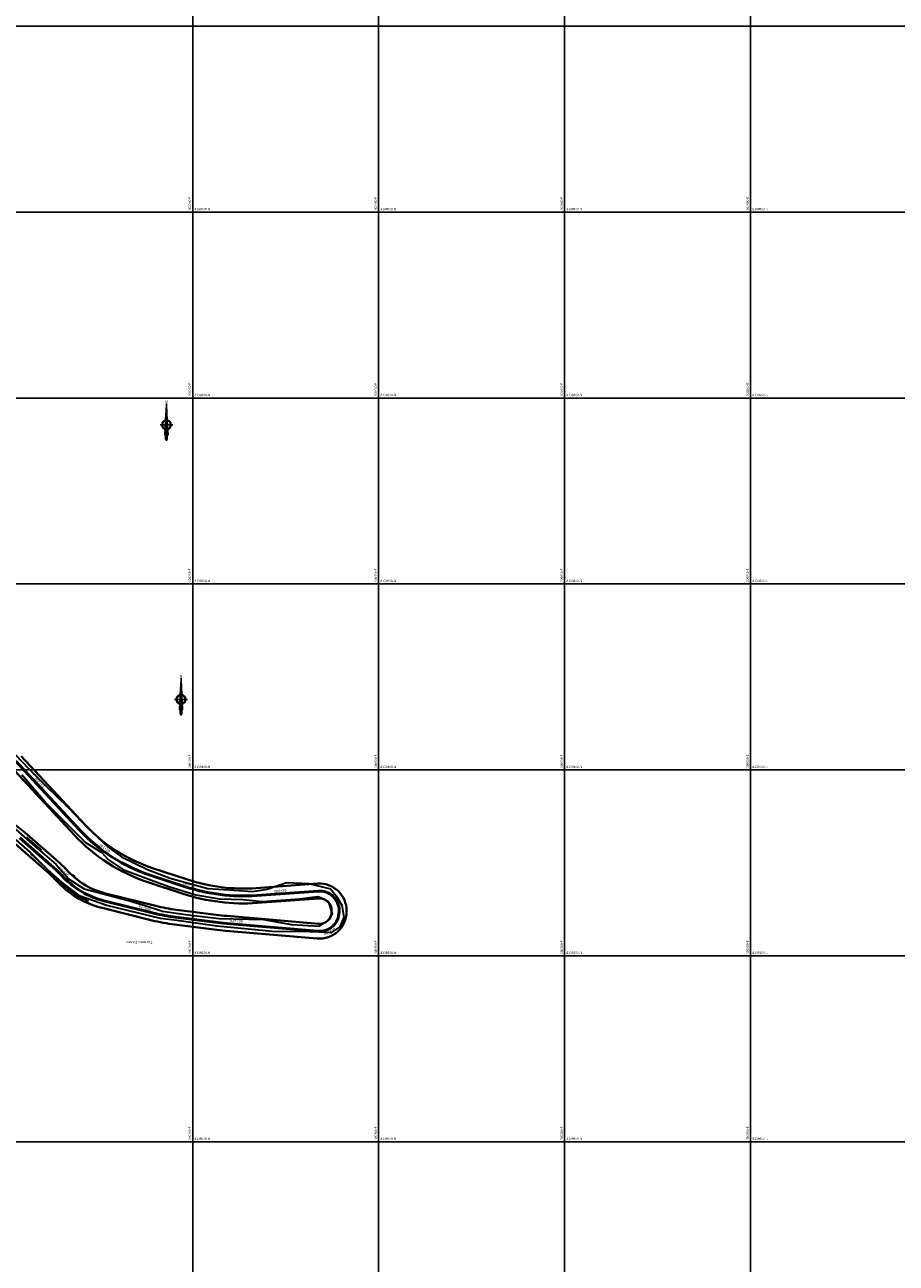
# Model space of a CAD drawing. Units: millimetres. Extents: x 229045 to 314040, y 8105558 to 8185122.
# Drawn here: x 300019 to 300957, y 8138869 to 8140201 of the extents above; entities that cross this region are included whole.
import ezdxf
from ezdxf.enums import TextEntityAlignment as Align

# ---------------------------------------------------------------- set-up
doc = ezdxf.new("R2010")
doc.units = ezdxf.units.MM
for name, color, linetype, lineweight in [('canal', 4, 'Continuous', 30), ('CARRETERA EXISTENTE', 251, 'Continuous', 30), ('DERECHO DE VIA', 30, 'Continuous', 40), ('EJE DE LA CARRETERA', 18, 'Continuous', 50), ('MUROS', 7, 'Continuous', 30)]:
    doc.layers.add(name, color=color, linetype=linetype, lineweight=lineweight)
for name, color, linetype in [('cgrid', 161, 'Continuous'), ('coordenada', 161, 'Continuous'), ('ESTACA', 5, 'Continuous'), ('NORTE', 7, 'Continuous'), ('PROGRESIVA', 5, 'Continuous'), ('TOPONIMIA$GENERA', 7, 'Continuous')]:
    doc.layers.add(name, color=color, linetype=linetype)
doc.styles.add('ARIAL', font='ARIAL.TTF')
doc.styles.add('GAP_E-Arial', font='ARIAL.TTF')
doc.styles.get("Standard").update_dxf_attribs({"font": 'ARIAL.TTF'})

# ---------------------------------------------------------------- blocks, each defined once
blk = doc.blocks.new('NORTE')
h = blk.add_hatch(color=256)
h.paths.add_polyline_path([(1632.8, 664.7), (1632, 651.5, -0.04248), (1632.8, 651.6)])
h.paths.add_polyline_path([(1632.8, 664.7), (1632.8, 651.6, -0.04248), (1633.5, 651.5)])
h = blk.add_hatch(color=256)
h.paths.add_polyline_path([(1629.1, 647.3), (1628.5, 647.3, 0.334582), (1631.6, 643.2), (1631.6, 643.8, -0.323811)], flags=17)
h.paths.add_polyline_path([(1632.2, 643.7, -0.040114), (1631.6, 643.8), (1631.6, 643.2, 0.030384), (1632.1, 643.1)])
h.paths.add_polyline_path([(1632.2, 643.7), (1632.1, 643.1, 0.039471), (1632.8, 643), (1632.8, 643.7, -0.039471)])
h.paths.add_polyline_path([(1632.8, 643, 0.039471), (1633.4, 643.1), (1633.3, 643.7, -0.039471), (1632.8, 643.7)])
h.paths.add_polyline_path([(1637, 647.3, 1), (1628.5, 647.3, 0.334565), (1631.6, 643.2), (1631.6, 643.8, -0.323795), (1629.1, 647.3, -1), (1636.4, 647.3, -0.323827), (1633.9, 643.8), (1633.9, 643.2, 0.334598)])
h.paths.add_polyline_path([(1633.9, 643.8), (1633.9, 643.2, 0.334582), (1637, 647.3), (1636.4, 647.3, -0.323811)], flags=17)
for p, q in [((1632.8, 633, -86.3), (1632.8, 666.3, -86.3)), ((1627.1, 647.3, -86.3), (1638.5, 647.3, -86.3))]:
    blk.add_line(p, q)
at = {"elevation": -86.3}
for points in [[(1632, 651.5), (1632.8, 664.7), (1633.5, 651.5)], [(1632, 650.9), (1631.3, 638.2), (1632.8, 647.3), (1634.2, 638.2), (1633.5, 650.9)]]:
    blk.add_lwpolyline(points, dxfattribs=at)
for points in [[(1632.5, 637.4), (1632, 637.4), (1632, 634.3), (1632.5, 634.3)], [(1633, 637.4), (1633.5, 637.4), (1633.5, 634.3), (1633, 634.3)]]:
    blk.add_lwpolyline(points, close=True, dxfattribs=at)
for radius in [4.28, 3.66]:
    blk.add_circle((1632.8, 647.3, -86.3), radius)
at = {"style": 'ARIAL'}
blk.add_text('N', height=2.32, dxfattribs=at).set_placement((1632.8, 666.7, -86.3), align=Align.CENTER)
blk = doc.blocks.new('AeccTickLine')
blk.add_line((0, -0.5), (0, 0.5))

msp = doc.modelspace()

# ---------------------------------------------------------------- linework, layer by layer
at = {"layer": 'canal', "elevation": 4602.32}
msp.add_lwpolyline([(300057.819, 8139279.079), (300058.524, 8139279.233), (300061.691, 8139276.272), (300060.824, 8139276.048)], close=True, dxfattribs=at)
at = {"layer": 'CARRETERA EXISTENTE'}
for points in [[(300009.401, 8139416.282, 4493.278), (300023.844, 8139400.987, 4493.478), (300041.27, 8139383.506, 4494.878), (300066.289, 8139359.339, 4496.278), (300086.8, 8139337.673, 4497.529), (300108.803, 8139317.26, 4499.278), (300123.412, 8139306.475, 4500.097), (300151.498, 8139292.717, 4501.478), (300175.841, 8139283.403, 4502.478), (300216.426, 8139272.483, 4504.078), (300244.728, 8139270.795, 4505.478), (300264.26, 8139269.059, 4506.078), (300280.164, 8139271.808, 4507.278), (300300.736, 8139278.806, 4508.878), (300325.029, 8139277.664, 4510.678), (300348.054, 8139272.246, 4512.878), (300354.282, 8139264.526, 4513.078), (300360.327, 8139254.399, 4513.478), (300362.406, 8139241.45, 4514.278), (300358.117, 8139231.244, 4514.878), (300348.412, 8139224.746, 4516.078), (300335.923, 8139225.636, 4516.802), (300325.865, 8139225.968, 4517.735), (300285.736, 8139226.162, 4519.429), (300226.142, 8139231.992, 4521.678), (300182.883, 8139237.899, 4524.278), (300165.418, 8139240.078, 4525.478), (300107.615, 8139254.177, 4528.639), (300078.895, 8139264.119, 2451.678), (300061.013, 8139277.837, 2451.678), (300046.607, 8139289.838, 2451.678), (300025.073, 8139311.611, 2451.678), (300010.211, 8139324.728, 4534.078)], [(300007.123, 8139338.173, 2451.678), (300030.608, 8139317.604, 4534.478), (300053.339, 8139298.074, 4532.478), (300066.453, 8139282.737, 4530.648), (300083.252, 8139271.912, 4529.678), (300129.602, 8139259.717, 4527.478), (300148.816, 8139254.109, 4526.496), (300167.707, 8139247.948, 4525.278), (300187.183, 8139245.021, 4523.979), (300197.987, 8139243.678, 4524.678), (300228.502, 8139240.309, 4521.678), (300276.234, 8139238.911, 2451.678), (300306.448, 8139233.655, 4518.678), (300336.417, 8139231.905, 4516.478), (300347.208, 8139238.981, 4514.278), (300350.303, 8139245.14, 4513.432), (300346.428, 8139257.561, 4512.113), (300341.209, 8139260.978, 4511.557), (300334.681, 8139263.36, 4510.932), (300314.791, 8139261.109, 4509.248), (300274.905, 8139258.088, 4506.878), (300253.863, 8139260.179, 4505.678), (300228.738, 8139260.879, 4504.678), (300203.534, 8139265.167, 4505.078), (300174.519, 8139274.145, 4502.545), (300155.767, 8139281.144, 4501.904), (300126.914, 8139291.885, 4500.544), (300108.869, 8139304.001, 4499.478), (300102.578, 8139310.823, 4499.078), (300085.109, 8139321.71, 4497.878), (300041.649, 8139364.999, 4495.878), (300016.338, 8139394.836, 4493.199)]]:
    msp.add_polyline3d(points, dxfattribs=at)
at = {"layer": 'cgrid'}
for p, q in [((300200, 8112139.356), (300200, 8141558.947)), ((300400, 8112139.356), (300400, 8141558.947)), ((300600, 8112139.356), (300600, 8141558.947)), ((300800, 8112139.356), (300800, 8141558.947)), ((291508.773, 8140200), (307279.902, 8140200)), ((291508.773, 8140000), (307279.902, 8140000)), ((291508.773, 8139800), (307279.902, 8139800)), ((291508.773, 8139600), (307279.902, 8139600)), ((291508.773, 8139400), (307279.902, 8139400)), ((291508.773, 8139200), (307279.902, 8139200)), ((291508.773, 8139000), (307279.902, 8139000))]:
    msp.add_line(p, q, dxfattribs=at)
at = {"layer": 'DERECHO DE VIA'}
for p, q in [((300072.809, 8139329.872, 2451.678), (300003.97, 8139404.018, 2451.678)), ((300084.535, 8139340.758, 2451.678), (300015.695, 8139414.904, 2451.678)), ((300019.416, 8139332.771, 2451.678), (300053.167, 8139303.175, 2451.678)), ((300008.867, 8139320.741, 2451.678), (300042.618, 8139291.145, 2451.678)), ((300065.436, 8139291.5, 2451.678), (300067.257, 8139289.62, 2451.678)), ((300194.587, 8139281.987, 2451.678), (300156.858, 8139294.393, 2451.678)), ((300053.943, 8139280.368, 2451.678), (300055.764, 8139278.488, 2451.678)), ((300189.589, 8139266.787, 2451.678), (300151.86, 8139279.193, 2451.678)), ((300334.377, 8139277.657, 2451.678), (300268.427, 8139272.881, 2451.678)), ((300106.369, 8139267.094, 2451.678), (300160.197, 8139253.709, 2451.678)), ((300335.532, 8139261.699, 2451.678), (300269.582, 8139256.923, 2451.678)), ((300102.508, 8139251.567, 2451.678), (300156.336, 8139238.182, 2451.678)), ((300182.472, 8139249.548, 2451.678), (300225.177, 8139244.155, 2451.678)), ((300236.956, 8139242.91, 2451.678), (300335.359, 8139234.519, 2451.678)), ((300349.463, 8139247.389, 2451.678), (300349.471, 8139248.649, 2451.678)), ((300365.463, 8139247.287, 2451.678), (300365.471, 8139248.547, 2451.678)), ((300180.468, 8139233.674, 2451.678), (300223.172, 8139228.281, 2451.678)), ((300235.596, 8139226.968, 2451.678), (300333.999, 8139218.577, 2451.678))]:
    msp.add_line(p, q, dxfattribs=at)
at = {"layer": 'DERECHO DE VIA', "elevation": 2451.678}
for points in [[(299918.313, 8139352.832, -0.26817268), (300019.416, 8139332.771), (300053.167, 8139303.175, -0.0203639), (300065.436, 8139291.5), (300067.257, 8139289.62, 0.14031536), (300106.369, 8139267.094), (300160.197, 8139253.709, 0.02953125), (300182.472, 8139249.548), (300225.177, 8139244.155, 0.01014174), (300236.956, 8139242.91), (300335.359, 8139234.519, 0.43744841), (300349.463, 8139247.389), (300349.471, 8139248.649, 0.43744841), (300335.532, 8139261.699), (300269.582, 8139256.923, -0.09780002), (300189.589, 8139266.787), (300151.86, 8139279.193, -0.1268782), (300072.809, 8139329.872), (300003.97, 8139404.018, 0.25309315)], [(300015.695, 8139414.904), (300084.535, 8139340.758, 0.1268782), (300156.858, 8139294.393), (300194.587, 8139281.987, 0.09780002), (300268.427, 8139272.881), (300334.377, 8139277.657, -0.43744841), (300365.471, 8139248.547), (300365.463, 8139247.287, -0.43744841), (300333.999, 8139218.577), (300235.596, 8139226.968, -0.01014174), (300223.172, 8139228.281), (300180.468, 8139233.674, -0.02953125), (300156.336, 8139238.182), (300102.508, 8139251.567, -0.14031536), (300055.764, 8139278.488), (300053.943, 8139280.368, 0.0203639), (300042.618, 8139291.145), (300008.867, 8139320.741, 0.26817268)]]:
    msp.add_lwpolyline(points, format="xyb", dxfattribs=at)
at = {"layer": 'DERECHO DE VIA'}
for centre, radius, start, end in [((300210.584, 8139457.787, 2451.678), 172, 222.874695, 251.798491), ((300210.584, 8139457.787, 2451.678), 188, 222.874695, 251.798491), ((299916.032, 8139146.785, 2451.678), 208, 44.086718, 48.753135), ((299916.032, 8139146.785, 2451.678), 192, 44.086718, 48.753135), ((300126.157, 8139346.671, 2451.678), 82, 224.086718, 256.036042), ((300254.56, 8139464.38, 2451.678), 192, 251.798491, 274.141548), ((300126.157, 8139346.671, 2451.678), 98, 224.086718, 256.036042), ((300336.471, 8139248.732, 2451.678), 29, 359.633961, 94.141548), ((300254.56, 8139464.38, 2451.678), 208, 251.798491, 274.141548), ((300336.471, 8139248.732, 2451.678), 13, 359.633961, 94.141548), ((300206.529, 8139440.035, 2451.678), 192, 256.036042, 262.802139), ((300261.763, 8139533.854, 2451.678), 292, 262.802139, 265.126374), ((300336.463, 8139247.472, 2451.678), 29, 265.126374, 359.633961), ((300336.463, 8139247.472, 2451.678), 13, 265.126374, 359.633961), ((300206.529, 8139440.035, 2451.678), 208, 256.036042, 262.802139), ((300261.763, 8139533.854, 2451.678), 308, 262.802139, 265.126374)]:
    msp.add_arc(centre, radius, start, end, dxfattribs=at)
at = {"layer": 'EJE DE LA CARRETERA', "elevation": 2451.678}
msp.add_lwpolyline([(300014.142, 8139326.756), (300047.893, 8139297.16, -0.0203639), (300059.689, 8139285.934), (300061.511, 8139284.054, 0.14031536), (300104.438, 8139259.331), (300158.267, 8139245.946, 0.02953125), (300181.47, 8139241.611), (300224.175, 8139236.218, 0.01014174), (300236.276, 8139234.939), (300334.679, 8139226.548, 0.43744841), (300357.463, 8139247.338), (300357.471, 8139248.598, 0.43744841), (300334.955, 8139269.678), (300269.004, 8139264.902, -0.09780002), (300192.088, 8139274.387), (300154.359, 8139286.793, -0.1268782), (300078.672, 8139335.315), (300009.833, 8139409.461, 0.25309315)], format="xyb", dxfattribs=at)
at = {"layer": 'MUROS', "elevation": 5211.846}
msp.add_lwpolyline([(300036.622, 8139313.913), (300036.882, 8139314.195), (300024.14, 8139325.255), (300021.91, 8139327.291), (300021.706, 8139327.083)], close=True, dxfattribs=at)
at = {"layer": 'MUROS'}
for points, elevation in [([(300088.049, 8139258.512), (300078.803, 8139263.501), (300070.245, 8139268.933), (300059.7, 8139277.118), (300051.633, 8139285.74), (300043.98, 8139292.959), (300035.368, 8139301.054), (300026.019, 8139309.733)], 4602.32), ([(300070.687, 8139287.287), (300073.048, 8139285.342), (300071.983, 8139285.486), (300071.381, 8139285.599), (300070.881, 8139286.215)], 4602.32), ([(300070.881, 8139286.215), (300070.687, 8139287.287)], 5208.805), ([(300062.718, 8139275.295), (300062.233, 8139275.89)], 4602.32)]:
    msp.add_lwpolyline(points, dxfattribs=dict(at, elevation=elevation))

# ---------------------------------------------------------------- block references
at = {"layer": 'ESTACA', "linetype": 'Continuous'}
for p, xscale, yscale, zscale, rotation in [((300020.295, 8139398.192, 2451.678), 1.999999999774691, 1.999999999774691, 1.999999999774691, 132.8746948980589), ((300027.099, 8139390.863, 2451.678), 1.999999999774691, 1.999999999774691, 1.999999999774691, 132.8746948980589), ((300033.903, 8139383.535, 2451.678), 1.999999999774691, 1.999999999774691, 1.999999999774691, 132.8746948980589), ((300040.707, 8139376.207, 2451.678), 1.999999999774691, 1.999999999774691, 1.999999999774691, 132.8746948980589), ((300047.511, 8139368.878, 2451.678), 1.999999999774691, 1.999999999774691, 1.999999999774691, 132.8746948980589), ((300054.315, 8139361.55, 2451.678), 1.999999999774691, 1.999999999774691, 1.999999999774691, 132.8746948980589), ((300061.119, 8139354.221, 2451.678), 1.999999999774691, 1.999999999774691, 1.999999999774691, 132.8746948980589), ((300067.923, 8139346.893, 2451.678), 1.999999999774691, 1.999999999774691, 1.999999999774691, 132.8746948980589), ((300074.727, 8139339.564, 2451.678), 1.999999999774691, 1.999999999774691, 1.999999999774691, 132.8746948980589), ((300020.214, 8139321.431, 2451.678), 1.999999999739286, 1.999999999739286, 1.999999999739286, 318.7531346599542), ((300081.566, 8139332.27, 2451.678), 2.000000000214057, 2.000000000214057, 2.000000000214057, 134.2120803075856), ((300088.735, 8139325.299, 2451.678), 1.999999999908116, 1.999999999908116, 1.999999999908116, 137.3951791785583), ((300027.732, 8139314.838, 2451.678), 1.999999999739286, 1.999999999739286, 1.999999999739286, 318.7531346599542), ((300035.251, 8139308.245, 2451.678), 1.999999999739286, 1.999999999739286, 1.999999999739286, 318.7531346599542), ((300096.28, 8139318.738, 2451.678), 2.000000000164086, 2.000000000164086, 2.000000000164086, 140.5782780329473), ((300104.177, 8139312.605, 2451.678), 2.000000000152338, 2.000000000152338, 2.000000000152338, 143.7613768928603), ((300042.77, 8139301.652, 2451.678), 1.999999999739286, 1.999999999739286, 1.999999999739286, 318.7531346599542), ((300050.272, 8139295.04, 2451.678), 2.000000000013153, 2.000000000013153, 2.000000000013153, 317.8403298847358), ((300112.402, 8139306.921, 2451.678), 1.999999999922246, 1.999999999922246, 1.999999999922246, 146.9444757640943), ((300120.931, 8139301.702, 2451.678), 1.999999999968573, 1.999999999968573, 1.999999999968573, 150.12757462404), ((300129.736, 8139296.965, 2451.678), 2.000000000043266, 2.000000000043266, 2.000000000043266, 153.3106734842868), ((300057.514, 8139288.146, 2451.678), 1.999999999711684, 1.999999999711684, 1.999999999711684, 314.9755409276423), ((300138.791, 8139292.724, 2451.678), 1.999999999938544, 1.999999999938544, 1.999999999938544, 156.4937723494051), ((300148.067, 8139288.992, 2451.678), 1.999999999917488, 1.999999999917488, 1.999999999917488, 159.6768712168981), ((300157.527, 8139285.751, 2451.678), 1.999999999887502, 1.999999999887502, 1.999999999887502, 161.7984905998882), ((300167.026, 8139282.628, 2451.678), 1.999999999887502, 1.999999999887502, 1.999999999887502, 161.7984905998882), ((300064.56, 8139281.052, 2451.678), 2.000000000084643, 2.000000000084643, 2.000000000084643, 316.8113225267027), ((300072.216, 8139274.626, 2451.678), 1.999999999791955, 1.999999999791955, 1.999999999791955, 323.1775202611992), ((300080.537, 8139269.09, 2451.678), 2.000000000048987, 2.000000000048987, 2.000000000048987, 329.5437179748962), ((300176.526, 8139279.504, 2451.678), 1.999999999887502, 1.999999999887502, 1.999999999887502, 161.7984905998882), ((300186.026, 8139276.381, 2451.678), 1.999999999887502, 1.999999999887502, 1.999999999887502, 161.7984905998882), ((300195.535, 8139273.288, 2451.678), 2.000000000099077, 2.000000000099077, 2.000000000099077, 162.8350009618889), ((300205.16, 8139270.577, 2451.678), 2.00000000004382, 2.00000000004382, 2.00000000004382, 165.6997899439878), ((300214.908, 8139268.35, 2451.678), 1.999999999951091, 1.999999999951091, 1.999999999951091, 168.5645789345654), ((300314.511, 8139268.197, 2451.678), 1.999999999941994, 1.999999999941994, 1.999999999941994, 184.1415482351125), ((300324.485, 8139268.92, 2451.678), 1.999999999941994, 1.999999999941994, 1.999999999941994, 184.1415482351125), ((300334.459, 8139269.642, 2451.678), 1.999999999941994, 1.999999999941994, 1.999999999941994, 184.1415482351125), ((300344.266, 8139268.232, 2451.678), 1.999999999989341, 1.999999999989341, 1.999999999989341, 158.2128317780603), ((300089.421, 8139264.51, 2451.678), 1.999999999832021, 1.999999999832021, 1.999999999832021, 335.9099157110409), ((300098.758, 8139260.943, 2451.678), 1.99999999990541, 1.99999999990541, 1.99999999990541, 342.2761134292061), ((300108.411, 8139258.343, 2451.678), 1.999999999937468, 1.999999999937468, 1.999999999937468, 346.0360424691646), ((300118.116, 8139255.93, 2451.678), 1.999999999937468, 1.999999999937468, 1.999999999937468, 346.0360424691646), ((300224.755, 8139266.613, 2451.678), 2.000000000054263, 2.000000000054263, 2.000000000054263, 171.4293678892656), ((300234.676, 8139265.371, 2451.678), 2.000000000046317, 2.000000000046317, 2.000000000046317, 174.2941568676439), ((300244.647, 8139264.626, 2451.678), 1.999999999997481, 1.999999999997481, 1.999999999997481, 177.1589458604916), ((300254.643, 8139264.38, 2451.678), 2.000000000007618, 2.000000000007618, 2.000000000007618, 180.0237348280033), ((300264.639, 8139264.634, 2451.678), 2.000000000034259, 2.000000000034259, 2.000000000034259, 182.8885238095992), ((300274.616, 8139265.309, 2451.678), 1.999999999941994, 1.999999999941994, 1.999999999941994, 184.1415482351125), ((300284.59, 8139266.031, 2451.678), 1.999999999941994, 1.999999999941994, 1.999999999941994, 184.1415482351125), ((300294.564, 8139266.753, 2451.678), 1.999999999941994, 1.999999999941994, 1.999999999941994, 184.1415482351125), ((300304.538, 8139267.475, 2451.678), 1.999999999941994, 1.999999999941994, 1.999999999941994, 184.1415482351125), ((300352.337, 8139262.49, 2451.678), 2.000000000311275, 2.000000000311275, 2.000000000311275, 130.9291272380911), ((300127.82, 8139253.517, 2451.678), 1.999999999937468, 1.999999999937468, 1.999999999937468, 346.0360424691646), ((300137.525, 8139251.103, 2451.678), 1.999999999937468, 1.999999999937468, 1.999999999937468, 346.0360424691646), ((300147.229, 8139248.69, 2451.678), 1.999999999937468, 1.999999999937468, 1.999999999937468, 346.0360424691646), ((300156.934, 8139246.277, 2451.678), 1.999999999937468, 1.999999999937468, 1.999999999937468, 346.0360424691646), ((300166.681, 8139244.045, 2451.678), 1.999999999944933, 1.999999999944933, 1.999999999944933, 348.5072873280078), ((300176.526, 8139242.299, 2451.678), 2.000000000030101, 2.000000000030101, 2.000000000030101, 351.3720762953346), ((300186.439, 8139240.984, 2451.678), 1.999999999997285, 1.999999999997285, 1.999999999997285, 352.802138878537), ((300356.878, 8139253.687, 2451.678), 1.999999999837885, 1.999999999837885, 1.999999999837885, 103.6454227161012), ((300357.131, 8139243.754, 2451.678), 2.000000000049851, 2.000000000049851, 2.000000000049851, 79.80019336493426), ((300196.36, 8139239.731, 2451.678), 1.999999999997285, 1.999999999997285, 1.999999999997285, 352.802138878537), ((300206.281, 8139238.478, 2451.678), 1.999999999997285, 1.999999999997285, 1.999999999997285, 352.802138878537), ((300216.202, 8139237.225, 2451.678), 1.999999999997285, 1.999999999997285, 1.999999999997285, 352.802138878537), ((300226.124, 8139235.978, 2451.678), 1.999999999937796, 1.999999999937796, 1.999999999937796, 353.1772932494356), ((300236.071, 8139234.956, 2451.678), 1.999999999940302, 1.999999999940302, 1.999999999940302, 355.087152580401), ((300246.035, 8139234.107, 2451.678), 2.000000000013665, 2.000000000013665, 2.000000000013665, 355.1263738419426), ((300255.999, 8139233.257, 2451.678), 2.000000000013665, 2.000000000013665, 2.000000000013665, 355.1263738419426), ((300265.963, 8139232.407, 2451.678), 2.000000000013665, 2.000000000013665, 2.000000000013665, 355.1263738419426), ((300275.927, 8139231.558, 2451.678), 2.000000000013665, 2.000000000013665, 2.000000000013665, 355.1263738419426), ((300285.891, 8139230.708, 2451.678), 2.000000000013665, 2.000000000013665, 2.000000000013665, 355.1263738419426), ((300295.854, 8139229.859, 2451.678), 2.000000000013665, 2.000000000013665, 2.000000000013665, 355.1263738419426), ((300305.818, 8139229.009, 2451.678), 2.000000000013665, 2.000000000013665, 2.000000000013665, 355.1263738419426), ((300315.782, 8139228.159, 2451.678), 2.000000000013665, 2.000000000013665, 2.000000000013665, 355.1263738419426), ((300345.415, 8139228.476, 2451.678), 2.000000000193057, 2.000000000193057, 2.000000000193057, 25.23278431473708), ((300353.127, 8139234.693, 2451.678), 2.000000000061649, 2.000000000061649, 2.000000000061649, 52.51648883569425), ((300325.746, 8139227.31, 2451.678), 2.000000000013665, 2.000000000013665, 2.000000000013665, 355.1263738419426), ((300335.712, 8139226.486, 2451.678), 2.000000000028661, 2.000000000028661, 2.000000000028661, 357.9490797664222)]:
    msp.add_blockref('AeccTickLine', p, dxfattribs=dict(at, xscale=xscale, yscale=yscale, zscale=zscale, rotation=rotation))
at = {"layer": 'NORTE', "xscale": 1.210224364563171, "yscale": 1.210224364563171, "zscale": 1.210224364563171}
for p in [(298195.773, 8138987.833, 104.463), (298211.449, 8138692.439, 104.463)]:
    msp.add_blockref('NORTE', p, dxfattribs=at)

# ---------------------------------------------------------------- texts
at = {"layer": 'coordenada'}
for s, p in [('300200-E', (300198, 8140002)), ('300400-E', (300398, 8140002)), ('300600-E', (300598, 8140002)), ('300800-E', (300798, 8140002)), ('300200-E', (300198, 8139802)), ('300400-E', (300398, 8139802)), ('300600-E', (300598, 8139802)), ('300800-E', (300798, 8139802)), ('300200-E', (300198, 8139602)), ('300400-E', (300398, 8139602)), ('300600-E', (300598, 8139602)), ('300800-E', (300798, 8139602)), ('300200-E', (300198, 8139402)), ('300400-E', (300398, 8139402)), ('300600-E', (300598, 8139402)), ('300800-E', (300798, 8139402)), ('300200-E', (300198, 8139202)), ('300400-E', (300398, 8139202)), ('300600-E', (300598, 8139202)), ('300800-E', (300798, 8139202)), ('300200-E', (300198, 8139002)), ('300400-E', (300398, 8139002)), ('300600-E', (300598, 8139002)), ('300800-E', (300798, 8139002))]:
    msp.add_text(s, height=2.5, rotation=90, dxfattribs=at).set_placement(p)
for s, p in [('8140000-N', (300202, 8140002)), ('8140000-N', (300402, 8140002)), ('8140000-N', (300602, 8140002)), ('8140000-N', (300802, 8140002)), ('8139800-N', (300202, 8139802)), ('8139800-N', (300402, 8139802)), ('8139800-N', (300602, 8139802)), ('8139800-N', (300802, 8139802)), ('8139600-N', (300202, 8139602)), ('8139600-N', (300402, 8139602)), ('8139600-N', (300602, 8139602)), ('8139600-N', (300802, 8139602)), ('8139400-N', (300202, 8139402)), ('8139400-N', (300402, 8139402)), ('8139400-N', (300602, 8139402)), ('8139400-N', (300802, 8139402)), ('8139200-N', (300202, 8139202)), ('8139200-N', (300402, 8139202)), ('8139200-N', (300602, 8139202)), ('8139200-N', (300802, 8139202)), ('8139000-N', (300202, 8139002)), ('8139000-N', (300402, 8139002)), ('8139000-N', (300602, 8139002)), ('8139000-N', (300802, 8139002))]:
    msp.add_text(s, height=2.5, dxfattribs=at).set_placement(p)
at = {"layer": 'PROGRESIVA', "style": 'GAP_E-Arial'}
for s, rotation, p in [('63+200', 134.396168, (300041.063, 8139382.414, 2451.678)), ('63+100', 145.28285, (300111.823, 8139313.133, 2451.678)), ('62+500', 314.387411, (300055.253, 8139294.327, 2451.678)), ('63+000', 164.356474, (300203.037, 8139276.354, 2451.678)), ('62+900', 185.663021, (300300.746, 8139271.933, 2451.678)), ('62+600', 345.447913, (300141.807, 8139251.966, 2451.678)), ('62+700', 354.538244, (300240.293, 8139236.752, 2451.678)), ('62+800', 26.754257, (300341.814, 8139221.727, 2451.678))]:
    msp.add_text(s, height=3, rotation=rotation, dxfattribs=at).set_placement(p)
at = {"layer": 'TOPONIMIA$GENERA', "linetype": 'Continuous', "style": 'ARIAL'}
msp.add_text('Terreno Eriazo', height=3, rotation=180, dxfattribs=at).set_placement((300156.593, 8139216.094))

doc.saveas('drawing.dxf')
